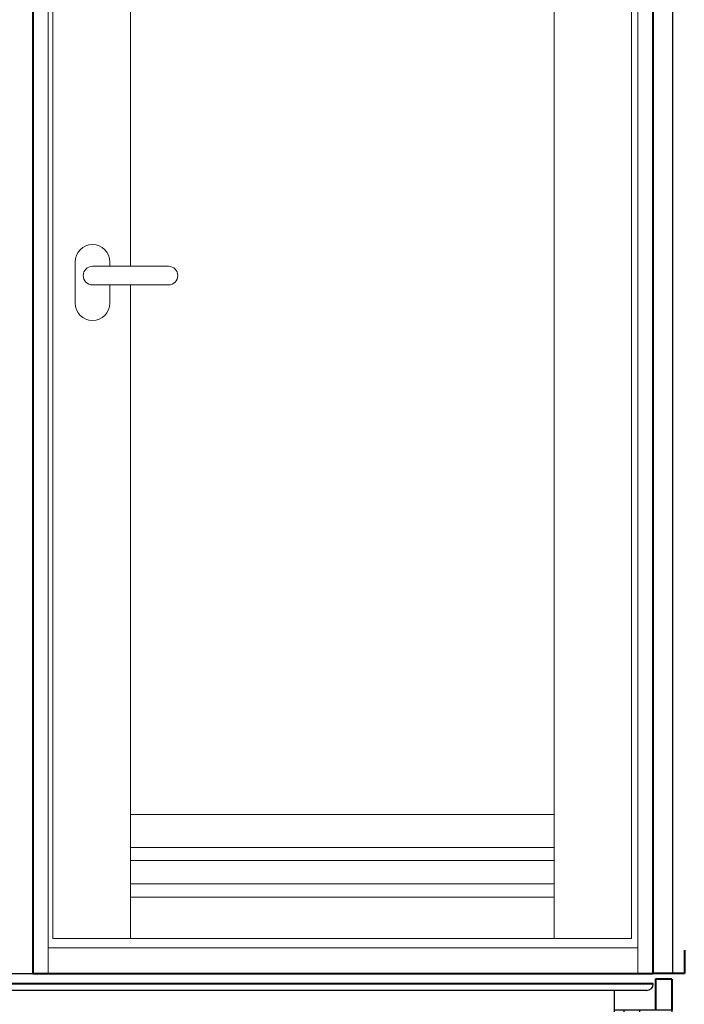
# Model space of a CAD drawing. Units: millimetres. Extents: x 93378 to 118818, y 123396 to 142435.
# Drawn here: x 112318 to 113175, y 124937 to 126207 of the extents above; entities that cross this region are included whole.
import ezdxf

# ---------------------------------------------------------------- set-up
doc = ezdxf.new("R2010")
doc.units = ezdxf.units.MM
doc.header["$LTSCALE"] = 40
doc.header["$MEASUREMENT"] = 0

# ---------------------------------------------------------------- blocks, each defined once
blk = doc.blocks.new('A$C7D8503CF')
at = {"color": 3}
for p, q in [((825, 0), (825, 2200)), ((1650, 0), (1650, 2200))]:
    blk.add_line(p, q, dxfattribs=at)
at = {"color": 5, "lineweight": 40}
blk.add_line((1625, 0), (1625, 2200), dxfattribs=at)
blk = doc.blocks.new('A$C4C902C63')
at = {"color": 6, "lineweight": 40}
for p, q in [((0, 0), (0, 2000)), ((0, 0), (0, 2000)), ((800, 2000), (800, 0)), ((800, 0), (0, 0))]:
    blk.add_line(p, q, dxfattribs=at)
at = {"color": 7, "lineweight": 18}
for p, q in [((20, 0), (20, 2000)), ((780, 2000), (780, 0)), ((780, 2000), (780, 0)), ((28, 45), (28, 1965)), ((128, 45), (128, 1965)), ((674, 1965), (674, 912)), ((774, 1965), (774, 45)), ((700.5, 917.5), (700.5, 912)), ((745.5, 864.5), (745.5, 917.5)), ((625, 912), (723, 912)), ((625, 888), (723, 888)), ((674, 888), (674, 45)), ((700.5, 888), (700.5, 864.5)), ((128, 205), (674, 205)), ((128, 162.5), (674, 162.5)), ((128, 145.5), (674, 145.5)), ((128, 115.5), (674, 115.5)), ((128, 98.5), (674, 98.5)), ((28, 45), (774, 45)), ((780, 33), (20, 33))]:
    blk.add_line(p, q, dxfattribs=at)
for centre, radius, start, end in [((723, 917.5), 22.5, 0, 180), ((625, 900), 12, 90, 270), ((723, 900), 12, 270, 90), ((723, 864.5), 22.5, 180, 0)]:
    blk.add_arc(centre, radius, start, end, dxfattribs=at)
blk = doc.blocks.new('A$C64C87B8A')
at = {"color": 5, "lineweight": 40}
for p, q in [((0, 300), (0, 270)), ((1680, 300), (1680, 270)), ((0, 270), (40, 270)), ((1680, 270), (1640, 270)), ((16, 262.5), (37.2, 262.5)), ((16, 262.5), (16, 222.5)), ((37.2, 262.5), (37.2, 222.5)), ((1640, 256.5), (40, 256.5)), ((1664, 262.5), (1642.8, 262.5)), ((1642.8, 262.5), (1642.8, 222.5)), ((1664, 262.5), (1664, 222.5))]:
    blk.add_line(p, q, dxfattribs=at)
at = {"color": 3}
for p, q in [((40, 270), (1640, 270)), ((1631.6, 248), (48.5, 248)), ((90, 202.5), (90, 248)), ((1075, 248), (605, 248)), ((1372.4, 248), (1106, 248)), ((1590, 202.5), (1590, 248)), ((16, 222.5), (16, 202.5)), ((16, 222.5), (90, 222.5)), ((58, 222.5), (58, 202.5)), ((78, 222.5), (78, 202.5)), ((1664, 222.5), (1590, 222.5)), ((1602, 222.5), (1602, 202.5)), ((1622, 222.5), (1622, 202.5)), ((1664, 222.5), (1664, 202.5)), ((1590, 208), (90, 208)), ((101.4, 208), (101.4, 153)), ((128.6, 208), (128.6, 153)), ((601.4, 208), (601.4, 153)), ((628.6, 208), (628.6, 153)), ((1051.4, 208), (1051.4, 153)), ((1078.6, 208), (1078.6, 153)), ((1551.4, 208), (1551.4, 153)), ((1578.6, 208), (1578.6, 153)), ((90, 202.5), (16, 202.5)), ((55.5, 202.5), (55.5, 189.5)), ((60, 202.5), (60, 0)), ((76, 202.5), (76, 0)), ((80.5, 202.5), (80.5, 189.5)), ((1590, 202.5), (1664, 202.5)), ((1599.5, 202.5), (1599.5, 189.5)), ((1604, 202.5), (1604, 0)), ((1620, 202.5), (1620, 0)), ((1624.5, 202.5), (1624.5, 189.5)), ((80.5, 189.5), (55.5, 189.5)), ((1599.5, 189.5), (1624.5, 189.5)), ((128.6, 153), (101.4, 153)), ((105.5, 143), (101.4, 153)), ((128.6, 153), (124.5, 143)), ((605.5, 143), (601.4, 153)), ((628.6, 153), (601.4, 153)), ((628.6, 153), (624.5, 143)), ((1078.6, 153), (1051.4, 153)), ((1055.5, 143), (1051.4, 153)), ((1078.6, 153), (1074.5, 143)), ((1551.4, 153), (1555.5, 143)), ((1551.4, 153), (1578.6, 153)), ((1574.5, 143), (1578.6, 153)), ((124.5, 143), (105.5, 143)), ((105.5, 143), (105.5, 128)), ((124.5, 143), (124.5, 128)), ((605.5, 143), (605.5, 128)), ((624.5, 143), (605.5, 143)), ((624.5, 143), (624.5, 128)), ((1074.5, 143), (1055.5, 143)), ((1055.5, 143), (1055.5, 128)), ((1074.5, 143), (1074.5, 128)), ((1555.5, 143), (1555.5, 128)), ((1555.5, 143), (1574.5, 143)), ((1574.5, 143), (1574.5, 128)), ((127.5, 128), (102.5, 128)), ((102.5, 118), (102.5, 128)), ((107, 128), (107, 0)), ((123, 128), (123, 0)), ((127.5, 118), (127.5, 128)), ((602.5, 118), (602.5, 128)), ((627.5, 128), (602.5, 128)), ((627.5, 118), (627.5, 128)), ((1077.5, 128), (1052.5, 128)), ((1052.5, 118), (1052.5, 128)), ((1077.5, 118), (1077.5, 128)), ((1552.5, 118), (1552.5, 128)), ((1552.5, 128), (1577.5, 128)), ((1557, 128), (1557, 0)), ((1573, 128), (1573, 0)), ((1577.5, 118), (1577.5, 128)), ((127.5, 118), (102.5, 118)), ((627.5, 118), (602.5, 118)), ((607, 118), (607, 0)), ((623, 118), (623, 0)), ((1077.5, 118), (1052.5, 118)), ((1057, 118), (1057, 0)), ((1073, 118), (1073, 0)), ((1552.5, 118), (1577.5, 118)), ((55.5, 0), (55.5, 10)), ((80.5, 10), (55.5, 10)), ((80.5, 0), (80.5, 10)), ((127.5, 10), (102.5, 10)), ((102.5, 0), (102.5, 10)), ((127.5, 0), (127.5, 10)), ((601.1, 0), (601.1, 10)), ((601.1, 10), (628.9, 10)), ((628.9, 0), (628.9, 10)), ((1078.9, 10), (1051.1, 10)), ((1051.1, 0), (1051.1, 10)), ((1078.9, 0), (1078.9, 10)), ((1552.5, 0), (1552.5, 10)), ((1552.5, 10), (1577.5, 10)), ((1577.5, 0), (1577.5, 10)), ((1599.5, 0), (1599.5, 10)), ((1599.5, 10), (1624.5, 10)), ((1624.5, 0), (1624.5, 10))]:
    blk.add_line(p, q, dxfattribs=at)
for centre, start, end in [((48.5, 256.5), 180, 270), ((1631.5, 256.5), 270, 0)]:
    blk.add_arc(centre, 8.5, start, end, dxfattribs=at)

msp = doc.modelspace()

# ---------------------------------------------------------------- block references
at = {"lineweight": 18}
for name, p in [('A$C7D8503CF', (111510, 124976.6)), ('A$C64C87B8A', (111495, 124706.6))]:
    msp.add_blockref(name, p, dxfattribs=at)
at = {"lineweight": 18, "xscale": -1}
msp.add_blockref('A$C4C902C63', (113135, 124976.6), dxfattribs=at)

doc.saveas('drawing.dxf')
